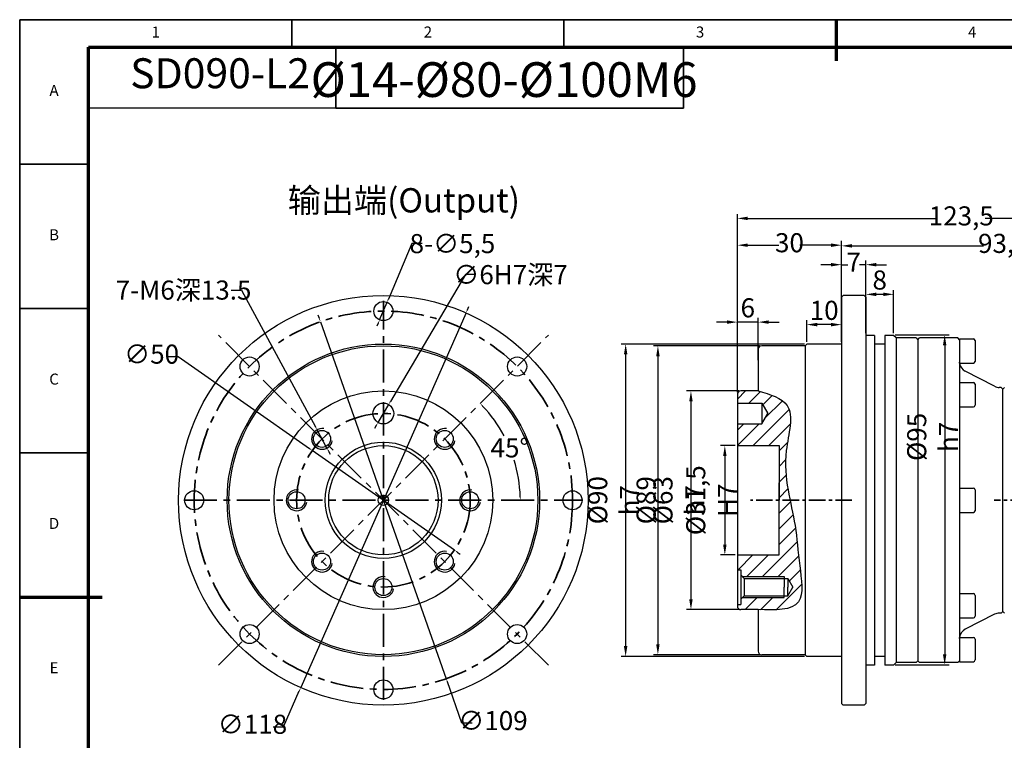
# Model space of a CAD drawing. Units: millimetres. Extents: x 2357 to 2827, y 889 to 1222.
# Drawn here: x 2357 to 2641, y 1014 to 1222 of the extents above; entities that cross this region are included whole.
import ezdxf
from ezdxf.enums import TextEntityAlignment as Align

# ---------------------------------------------------------------- set-up
doc = ezdxf.new("R2010")
doc.units = ezdxf.units.MM
doc.header["$LTSCALE"] = 0.3
doc.linetypes.add('CENTER', pattern=[50.8, 31.75, -6.35, 6.35, -6.35])
for name, color, linetype, lineweight in [('1轮廓实线层', 7, 'Continuous', 70), ('2细线层', 4, 'Continuous', 35), ('3中心线层', 1, 'CENTER', 35), ('6文字层', 3, 'Continuous', 35), ('7标注层', 4, 'Continuous', 35), ('可见 (ISO)', 7, 'Continuous', 50), ('可见窄的 (ISO)', 7, 'Continuous', 35), ('图框层', 7, 'Continuous', 70), ('粗实线', 7, 'Continuous', 50), ('细实线', 7, 'Continuous', 18)]:
    doc.layers.add(name, color=color, linetype=linetype, lineweight=lineweight)
doc.layers.add('标注线', color=7, linetype='Continuous')
doc.styles.add('1', font='txt', dxfattribs={"width": 0.667})
doc.styles.add('HC_GBDIM', font='romans', dxfattribs={"width": 0.667, "bigfont": 'gbcbig'})
doc.styles.add('仿宋0.8', font='txt', dxfattribs={"width": 0.8})
doc.dimstyles.new('1', dxfattribs={"dimtxt": 5.5, "dimasz": 3, "dimexe": 1.25, "dimexo": 0.625, "dimtad": 1, "dimtoh": 1, "dimdec": 1, "dimtxsty": '1', "dimcen": 2.5, "dimadec": 0, "dimazin": 0, "dimtfac": 1, "dimtdec": 1, "dimtmove": 0, "dimatfit": 3, "dimfxl": 1, "dimarcsym": 0})

# ---------------------------------------------------------------- blocks, each defined once
blk = doc.blocks.new('*D2')
at = {"layer": '7标注层', "color": 0, "lineweight": -2, "transparency": 16777216}
for p, q in [((2593.81, 1137.6), (2593.81, 1152.33)), ((2600.81, 1137.6), (2600.81, 1152.33)), ((2590.81, 1151.08), (2587.81, 1151.08)), ((2593.81, 1151.08), (2595.67, 1151.08)), ((2600.81, 1151.08), (2598.95, 1151.08)), ((2603.81, 1151.08), (2606.81, 1151.08))]:
    blk.add_line(p, q, dxfattribs=at)
at = {"layer": '7标注层', "color": 0, "transparency": 16777216}
for points in [[(2590.81, 1150.58), (2590.81, 1151.58), (2593.81, 1151.08)], [(2603.81, 1151.58), (2603.81, 1150.58), (2600.81, 1151.08)]]:
    blk.add_solid(points, dxfattribs=at)
at = {"layer": 'Defpoints', "color": 0, "transparency": 16777216}
for p in [(2593.81, 1151.08), (2593.81, 1136.98), (2600.81, 1136.98)]:
    blk.add_point(p, dxfattribs=at)
at = {"layer": '7标注层', "color": 0, "lineweight": 25, "transparency": 16777216, "insert": (2597.31, 1151.08), "char_height": 5.5, "attachment_point": 5, "style": '1'}
blk.add_mtext('7', dxfattribs=at)
blk = doc.blocks.new('*D3')
at = {"layer": '7标注层', "color": 0, "lineweight": -2, "transparency": 16777216}
for p, q in [((2563.81, 1134.32), (2563.81, 1157.95)), ((2593.81, 1134.32), (2593.81, 1157.95)), ((2566.81, 1156.7), (2575.79, 1156.7)), ((2590.81, 1156.7), (2581.82, 1156.7))]:
    blk.add_line(p, q, dxfattribs=at)
at = {"layer": '7标注层', "color": 0, "transparency": 16777216}
for points in [[(2566.81, 1157.2), (2566.81, 1156.2), (2563.81, 1156.7)], [(2590.81, 1156.2), (2590.81, 1157.2), (2593.81, 1156.7)]]:
    blk.add_solid(points, dxfattribs=at)
at = {"layer": 'Defpoints', "color": 0, "transparency": 16777216}
for p in [(2563.81, 1156.7), (2563.81, 1133.69), (2593.81, 1133.69)]:
    blk.add_point(p, dxfattribs=at)
at = {"layer": '7标注层', "color": 0, "lineweight": 25, "transparency": 16777216, "insert": (2578.81, 1156.7), "char_height": 5.5, "attachment_point": 5, "style": '1'}
blk.add_mtext('30', dxfattribs=at)
blk = doc.blocks.new('*D4')
at = {"layer": '7标注层', "color": 0, "lineweight": -2, "transparency": 16777216}
for p, q in [((2600.81, 1131.34), (2600.81, 1143.79)), ((2608.81, 1131.34), (2608.81, 1143.79)), ((2605.81, 1142.54), (2603.81, 1142.54))]:
    blk.add_line(p, q, dxfattribs=at)
at = {"layer": '7标注层', "color": 0, "transparency": 16777216}
for points in [[(2603.81, 1143.04), (2603.81, 1142.04), (2600.81, 1142.54)], [(2605.81, 1142.04), (2605.81, 1143.04), (2608.81, 1142.54)]]:
    blk.add_solid(points, dxfattribs=at)
at = {"layer": 'Defpoints', "color": 0, "transparency": 16777216}
for p in [(2600.81, 1142.54), (2600.81, 1130.72), (2608.81, 1130.72)]:
    blk.add_point(p, dxfattribs=at)
at = {"layer": '7标注层', "color": 0, "lineweight": 25, "transparency": 16777216, "insert": (2604.81, 1145.95), "char_height": 5.5, "attachment_point": 5, "style": '1'}
blk.add_mtext('8', dxfattribs=at)
blk = doc.blocks.new('*D14')
at = {"layer": '7标注层', "color": 0, "lineweight": -2, "transparency": 16777216}
for p, q in [((2583.18, 1128.22), (2530.37, 1128.22)), ((2531.62, 1125.22), (2531.62, 1041.22)), ((2583.18, 1038.22), (2530.37, 1038.22))]:
    blk.add_line(p, q, dxfattribs=at)
at = {"layer": '7标注层', "color": 0, "transparency": 16777216}
for points in [[(2532.12, 1125.22), (2531.12, 1125.22), (2531.62, 1128.22)], [(2531.12, 1041.22), (2532.12, 1041.22), (2531.62, 1038.22)]]:
    blk.add_solid(points, dxfattribs=at)
at = {"layer": 'Defpoints', "color": 0, "transparency": 16777216}
for p in [(2583.81, 1128.22), (2531.62, 1038.22), (2583.81, 1038.22)]:
    blk.add_point(p, dxfattribs=at)
at = {"layer": '7标注层', "color": 0, "lineweight": 25, "transparency": 16777216, "insert": (2528.15, 1083.22), "char_height": 5.5, "attachment_point": 5, "rotation": 90, "style": '1'}
blk.add_mtext('%%c90{}{ h7{\\H0.7x;}{}}', dxfattribs=at)
blk = doc.blocks.new('*D16')
at = {"layer": '7标注层', "color": 0, "lineweight": -2, "transparency": 16777216}
for p, q in [((2563.18, 1098.97), (2558.94, 1098.97)), ((2560.19, 1095.97), (2560.19, 1070.47)), ((2563.18, 1067.47), (2558.94, 1067.47))]:
    blk.add_line(p, q, dxfattribs=at)
at = {"layer": '7标注层', "color": 0, "transparency": 16777216}
for points in [[(2560.69, 1095.97), (2559.69, 1095.97), (2560.19, 1098.97)], [(2559.69, 1070.47), (2560.69, 1070.47), (2560.19, 1067.47)]]:
    blk.add_solid(points, dxfattribs=at)
at = {"layer": 'Defpoints', "color": 0, "transparency": 16777216}
for p in [(2563.81, 1098.97), (2560.19, 1067.47), (2563.81, 1067.47)]:
    blk.add_point(p, dxfattribs=at)
at = {"layer": '7标注层', "color": 0, "lineweight": 25, "transparency": 16777216, "insert": (2556.39, 1083.22), "char_height": 5.5, "attachment_point": 5, "rotation": 90, "style": '1'}
blk.add_mtext('%%c31,5{}{ H7{\\H0.7x;}{}}', dxfattribs=at)
blk = doc.blocks.new('*D15')
at = {"layer": '7标注层', "color": 0, "lineweight": -2, "transparency": 16777216}
for p, q in [((2564.18, 1114.72), (2549.18, 1114.72)), ((2550.43, 1111.72), (2550.43, 1054.72)), ((2564.18, 1051.72), (2549.18, 1051.72))]:
    blk.add_line(p, q, dxfattribs=at)
at = {"layer": '7标注层', "color": 0, "transparency": 16777216}
for points in [[(2550.93, 1111.72), (2549.93, 1111.72), (2550.43, 1114.72)], [(2549.93, 1054.72), (2550.93, 1054.72), (2550.43, 1051.72)]]:
    blk.add_solid(points, dxfattribs=at)
at = {"layer": 'Defpoints', "color": 0, "transparency": 16777216}
for p in [(2564.81, 1114.72), (2550.43, 1051.72), (2564.81, 1051.72)]:
    blk.add_point(p, dxfattribs=at)
at = {"layer": '7标注层', "color": 0, "lineweight": 25, "transparency": 16777216, "insert": (2546.96, 1083.22), "char_height": 5.5, "attachment_point": 5, "rotation": 90, "style": '1'}
blk.add_mtext('%%c63{}{ h7{\\H0.7x;}{}}', dxfattribs=at)
blk = doc.blocks.new('*D13')
at = {"layer": '7标注层', "color": 0, "lineweight": -2, "transparency": 16777216}
for p, q in [((2570.18, 1127.72), (2539.66, 1127.72)), ((2540.91, 1124.72), (2540.91, 1041.72)), ((2570.18, 1038.72), (2539.66, 1038.72))]:
    blk.add_line(p, q, dxfattribs=at)
at = {"layer": '7标注层', "color": 0, "transparency": 16777216}
for points in [[(2541.41, 1124.72), (2540.41, 1124.72), (2540.91, 1127.72)], [(2540.41, 1041.72), (2541.41, 1041.72), (2540.91, 1038.72)]]:
    blk.add_solid(points, dxfattribs=at)
at = {"layer": 'Defpoints', "color": 0, "transparency": 16777216}
for p in [(2570.81, 1127.72), (2540.91, 1038.72), (2570.81, 1038.72)]:
    blk.add_point(p, dxfattribs=at)
at = {"layer": '7标注层', "color": 0, "lineweight": 25, "transparency": 16777216, "insert": (2537.51, 1083.22), "char_height": 5.5, "attachment_point": 5, "rotation": 90, "style": '1'}
blk.add_mtext('%%c89{}{{\\H0.7x;}{}}', dxfattribs=at)
blk = doc.blocks.new('*D5')
at = {"layer": '7标注层', "color": 0, "lineweight": -2, "transparency": 16777216}
for p, q in [((2583.81, 1128.84), (2583.81, 1135.07)), ((2593.81, 1128.84), (2593.81, 1135.07)), ((2590.81, 1133.82), (2586.81, 1133.82))]:
    blk.add_line(p, q, dxfattribs=at)
at = {"layer": '7标注层', "color": 0, "transparency": 16777216}
for points in [[(2586.81, 1134.32), (2586.81, 1133.32), (2583.81, 1133.82)], [(2590.81, 1133.32), (2590.81, 1134.32), (2593.81, 1133.82)]]:
    blk.add_solid(points, dxfattribs=at)
at = {"layer": 'Defpoints', "color": 0, "transparency": 16777216}
for p in [(2583.81, 1133.82), (2583.81, 1128.22), (2593.81, 1128.22)]:
    blk.add_point(p, dxfattribs=at)
at = {"layer": '7标注层', "color": 0, "lineweight": 25, "transparency": 16777216, "insert": (2588.81, 1137.22), "char_height": 5.5, "attachment_point": 5, "style": '1'}
blk.add_mtext('10', dxfattribs=at)
blk = doc.blocks.new('*D6')
at = {"layer": '7标注层', "color": 0, "lineweight": -2, "transparency": 16777216}
for p, q in [((2563.81, 1114.34), (2563.81, 1135.79)), ((2569.81, 1123.58), (2569.81, 1135.79)), ((2560.81, 1134.54), (2557.81, 1134.54)), ((2569.81, 1134.54), (2563.81, 1134.54)), ((2572.81, 1134.54), (2575.81, 1134.54))]:
    blk.add_line(p, q, dxfattribs=at)
at = {"layer": '7标注层', "color": 0, "transparency": 16777216}
for points in [[(2560.81, 1134.04), (2560.81, 1135.04), (2563.81, 1134.54)], [(2572.81, 1135.04), (2572.81, 1134.04), (2569.81, 1134.54)]]:
    blk.add_solid(points, dxfattribs=at)
at = {"layer": 'Defpoints', "color": 0, "transparency": 16777216}
for p in [(2563.81, 1134.54), (2569.81, 1122.95), (2563.81, 1113.72)]:
    blk.add_point(p, dxfattribs=at)
at = {"layer": '7标注层', "color": 0, "lineweight": 25, "transparency": 16777216, "insert": (2566.81, 1137.95), "char_height": 5.5, "attachment_point": 5, "style": '1'}
blk.add_mtext('6', dxfattribs=at)
blk = doc.blocks.new('*D12')
at = {"layer": '7标注层', "color": 0, "linetype": 'ByBlock', "lineweight": -2, "transparency": 16777216}
for p, q in [((2593.81, 1142.34), (2593.81, 1157.76)), ((2687.31, 1129.84), (2687.31, 1157.76)), ((2596.81, 1156.51), (2634.72, 1156.51)), ((2684.31, 1156.51), (2646.13, 1156.51))]:
    blk.add_line(p, q, dxfattribs=at)
at = {"layer": '7标注层', "color": 0, "transparency": 16777216}
for points in [[(2596.81, 1157.01), (2596.81, 1156.01), (2593.81, 1156.51)], [(2684.31, 1156.01), (2684.31, 1157.01), (2687.31, 1156.51)]]:
    blk.add_solid(points, dxfattribs=at)
at = {"layer": 'Defpoints', "color": 0, "transparency": 16777216}
for p in [(2593.81, 1156.51), (2593.81, 1141.72), (2687.31, 1129.22)]:
    blk.add_point(p, dxfattribs=at)
at = {"layer": '7标注层', "color": 0, "lineweight": 25, "transparency": 16777216, "insert": (2640.43, 1156.51), "char_height": 5.5, "attachment_point": 5, "style": '1'}
blk.add_mtext('93,5', dxfattribs=at)
blk = doc.blocks.new('*D17')
at = {"layer": '7标注层', "color": 0, "lineweight": -2, "transparency": 16777216}
for p, q in [((2609.31, 1130.84), (2624.78, 1130.84)), ((2623.53, 1127.84), (2623.53, 1038.84)), ((2609.31, 1035.84), (2624.78, 1035.84))]:
    blk.add_line(p, q, dxfattribs=at)
at = {"layer": '7标注层', "color": 0, "transparency": 16777216}
for points in [[(2624.03, 1127.84), (2623.03, 1127.84), (2623.53, 1130.84)], [(2623.03, 1038.84), (2624.03, 1038.84), (2623.53, 1035.84)]]:
    blk.add_solid(points, dxfattribs=at)
at = {"layer": 'Defpoints', "color": 0, "transparency": 16777216}
for p in [(2608.68, 1130.84), (2608.68, 1035.84), (2623.53, 1035.84)]:
    blk.add_point(p, dxfattribs=at)
at = {"layer": '7标注层', "color": 0, "lineweight": 25, "transparency": 16777216, "insert": (2620.06, 1101.47), "char_height": 5.5, "attachment_point": 5, "rotation": 90, "style": '1'}
blk.add_mtext('%%c95{}{ h7{\\H0.7x;}{}}', dxfattribs=at)
blk = doc.blocks.new('*D18')
at = {"layer": '7标注层', "color": 0, "linetype": 'ByBlock', "lineweight": -2, "transparency": 16777216}
for p, q in [((2563.81, 1114.34), (2563.81, 1165.67)), ((2566.81, 1164.42), (2621.45, 1164.42)), ((2684.31, 1164.42), (2635.17, 1164.42)), ((2687.31, 1129.84), (2687.31, 1165.67))]:
    blk.add_line(p, q, dxfattribs=at)
at = {"layer": '7标注层', "color": 0, "transparency": 16777216}
for points in [[(2566.81, 1164.92), (2566.81, 1163.92), (2563.81, 1164.42)], [(2684.31, 1163.92), (2684.31, 1164.92), (2687.31, 1164.42)]]:
    blk.add_solid(points, dxfattribs=at)
at = {"layer": 'Defpoints', "color": 0, "transparency": 16777216}
for p in [(2563.81, 1164.42), (2687.31, 1129.22), (2563.81, 1113.72)]:
    blk.add_point(p, dxfattribs=at)
at = {"layer": '7标注层', "color": 0, "lineweight": 25, "transparency": 16777216, "insert": (2628.31, 1164.42), "char_height": 5.5, "attachment_point": 5, "style": '1'}
blk.add_mtext('123,5', dxfattribs=at)
blk = doc.blocks.new('*D25')
at = {"layer": '7标注层', "color": 0, "lineweight": -2, "transparency": 16777216}
for p, q in [((1961.17, 1136.24), (1939.55, 1099.68)), ((1964.17, 1136.24), (1961.17, 1136.24)), ((1935.98, 1093.66), (1939.04, 1098.82)), ((1935.48, 1092.8), (1934.97, 1091.94))]:
    blk.add_line(p, q, dxfattribs=at)
at = {"layer": '7标注层', "color": 0, "transparency": 16777216}
for points in [[(1939.4, 1099.77), (1939.69, 1099.6), (1939.04, 1098.82)], [(1935.62, 1092.71), (1935.33, 1092.88), (1935.98, 1093.66)]]:
    blk.add_solid(points, dxfattribs=at)
at = {"layer": 'Defpoints', "color": 0, "transparency": 16777216}
for p in [(1939.04, 1098.82), (1935.98, 1093.66)]:
    blk.add_point(p, dxfattribs=at)
at = {"layer": '7标注层', "color": 0, "lineweight": 25, "transparency": 16777216, "insert": (1974.14, 1136.24), "char_height": 5.5, "attachment_point": 5, "style": '1'}
blk.add_mtext('∅6{}{H7{\\H0.7x;}{}深7}', dxfattribs=at)
blk = doc.blocks.new('*D26')
at = {"layer": '7标注层', "color": 0, "lineweight": -2, "transparency": 16777216}
for p, q in [((1893.65, 1131.8), (1896.65, 1131.8)), ((1896.65, 1131.8), (1917.93, 1092.44)), ((1921.26, 1086.28), (1918.41, 1091.56)), ((1921.74, 1085.4), (1922.21, 1084.52))]:
    blk.add_line(p, q, dxfattribs=at)
at = {"layer": '7标注层', "color": 0, "transparency": 16777216}
for points in [[(1917.78, 1092.36), (1918.08, 1092.52), (1918.41, 1091.56)], [(1921.88, 1085.48), (1921.59, 1085.32), (1921.26, 1086.28)]]:
    blk.add_solid(points, dxfattribs=at)
at = {"layer": 'Defpoints', "color": 0, "transparency": 16777216}
for p in [(1918.41, 1091.56), (1921.26, 1086.28)]:
    blk.add_point(p, dxfattribs=at)
at = {"layer": '7标注层', "color": 0, "lineweight": 25, "transparency": 16777216, "insert": (1879.95, 1131.8), "char_height": 5.5, "attachment_point": 5, "style": '1'}
blk.add_mtext('7-M6深13.5{}{{\\H0.7x;}{}}', dxfattribs=at)
blk = doc.blocks.new('*D27')
at = {"layer": '7标注层', "color": 0, "lineweight": -2, "transparency": 16777216}
for p, q in [((1875.37, 1112.63), (1878.37, 1112.63)), ((1878.37, 1112.63), (1916.21, 1086.15)), ((1957.99, 1056.91), (1917.03, 1085.58)), ((1958.81, 1056.33), (1959.63, 1055.76))]:
    blk.add_line(p, q, dxfattribs=at)
at = {"layer": '7标注层', "color": 0, "transparency": 16777216}
for points in [[(1916.11, 1086.01), (1916.31, 1086.29), (1917.03, 1085.58)], [(1958.91, 1056.47), (1958.72, 1056.2), (1957.99, 1056.91)]]:
    blk.add_solid(points, dxfattribs=at)
at = {"layer": 'Defpoints', "color": 0, "transparency": 16777216}
for p in [(1917.03, 1085.58), (1957.99, 1056.91)]:
    blk.add_point(p, dxfattribs=at)
at = {"layer": '7标注层', "color": 0, "lineweight": 25, "transparency": 16777216, "insert": (1870.74, 1112.63), "char_height": 5.5, "attachment_point": 5, "style": '1'}
blk.add_mtext('∅50', dxfattribs=at)
blk = doc.blocks.new('*D28')
at = {"layer": '7标注层', "color": 0, "lineweight": -2, "transparency": 16777216}
for p, q in [((1919.07, 1123.59), (1918.73, 1124.53)), ((1919.4, 1122.64), (1955.63, 1019.84)), ((1960.13, 1007.05), (1955.96, 1018.9)), ((1963.13, 1007.05), (1960.13, 1007.05))]:
    blk.add_line(p, q, dxfattribs=at)
at = {"layer": '7标注层', "color": 0, "transparency": 16777216}
for points in [[(1918.91, 1123.53), (1919.22, 1123.64), (1919.4, 1122.64)], [(1956.11, 1018.95), (1955.8, 1018.84), (1955.63, 1019.84)]]:
    blk.add_solid(points, dxfattribs=at)
at = {"layer": 'Defpoints', "color": 0, "transparency": 16777216}
for p in [(1919.4, 1122.64), (1955.63, 1019.84)]:
    blk.add_point(p, dxfattribs=at)
at = {"layer": '7标注层', "color": 0, "lineweight": 25, "transparency": 16777216, "insert": (1969.09, 1007.05), "char_height": 5.5, "attachment_point": 5, "style": '1'}
blk.add_mtext('∅109', dxfattribs=at)
blk = doc.blocks.new('*D29')
at = {"layer": '7标注层', "color": 0, "lineweight": -2, "transparency": 16777216}
for p, q in [((1945.7, 1145.18), (1938.97, 1129.2)), ((1948.7, 1145.18), (1945.7, 1145.18)), ((1936.44, 1123.21), (1938.58, 1128.28)), ((1936.05, 1122.29), (1935.67, 1121.36))]:
    blk.add_line(p, q, dxfattribs=at)
at = {"layer": '7标注层', "color": 0, "transparency": 16777216}
for points in [[(1938.81, 1129.26), (1939.12, 1129.13), (1938.58, 1128.28)], [(1936.21, 1122.22), (1935.9, 1122.35), (1936.44, 1123.21)]]:
    blk.add_solid(points, dxfattribs=at)
at = {"layer": 'Defpoints', "color": 0, "transparency": 16777216}
for p in [(1938.58, 1128.28), (1936.44, 1123.21)]:
    blk.add_point(p, dxfattribs=at)
at = {"layer": '7标注层', "color": 0, "lineweight": 25, "transparency": 16777216, "insert": (1957.41, 1145.18), "char_height": 5.5, "attachment_point": 5, "style": '1'}
blk.add_mtext('8-∅5,5{}{{\\H0.7x;}{}}', dxfattribs=at)
blk = doc.blocks.new('*D30')
at = {"layer": '7标注层', "color": 0, "lineweight": -2, "transparency": 16777216}
for p, q in [((1961.72, 1126.14), (1962.12, 1127.06)), ((1961.32, 1125.23), (1913.71, 1017.26)), ((1908.74, 1006), (1913.3, 1016.34)), ((1905.74, 1006), (1908.74, 1006))]:
    blk.add_line(p, q, dxfattribs=at)
at = {"layer": '7标注层', "color": 0, "transparency": 16777216}
for points in [[(1961.57, 1126.21), (1961.87, 1126.07), (1961.32, 1125.23)], [(1913.46, 1016.27), (1913.15, 1016.41), (1913.71, 1017.26)]]:
    blk.add_solid(points, dxfattribs=at)
at = {"layer": 'Defpoints', "color": 0, "transparency": 16777216}
for p in [(1961.32, 1125.23), (1913.71, 1017.26)]:
    blk.add_point(p, dxfattribs=at)
at = {"layer": '7标注层', "color": 0, "transparency": 16777216, "insert": (1899.79, 1006), "char_height": 5.5, "attachment_point": 5, "style": '1'}
blk.add_mtext('∅118', dxfattribs=at)
blk = doc.blocks.new('*D31')
at = {"layer": '7标注层', "color": 0, "lineweight": -2, "transparency": 16777216}
for start, end in [(28.1308, 43.5465), (1.4535, 17.0904)]:
    blk.add_arc((1937.53, 1071.24), 39.42, start, end, dxfattribs=at)
at = {"layer": '7标注层', "color": 0, "transparency": 16777216}
for points in [[(1966.22, 1098.52), (1965.98, 1098.28), (1965.4, 1099.12)], [(1976.77, 1072.24), (1977.1, 1072.24), (1976.95, 1071.24)]]:
    blk.add_solid(points, dxfattribs=at)
at = {"layer": 'Defpoints', "color": 0, "transparency": 16777216}
for p in [(1985.06, 1118.77), (1975.61, 1081.44), (1880.01, 1071.24), (1995.01, 1071.24), (1889.99, 1023.71)]:
    blk.add_point(p, dxfattribs=at)
at = {"layer": '7标注层', "color": 0, "transparency": 16777216, "insert": (1973.95, 1086.33), "char_height": 5.5, "attachment_point": 5, "style": '1'}
blk.add_mtext('45%%d{}{{\\H0.7x;}{}}', dxfattribs=at)
blk = doc.blocks.new('*U32')
at = {"layer": '1轮廓实线层'}
for p, q in [((272, 410), (272, 395)), ((-25, 200), (5, 200))]:
    blk.add_line(p, q, dxfattribs=at)
at = {"layer": '2细线层'}
for p, q in [((-25, -10), (-25, 410)), ((-25, 410), (569, 410)), ((74, 410), (74, 400)), ((173, 410), (173, 400)), ((272, 410), (272, 400)), ((-25, 357.5), (0, 357.5)), ((-25, 305), (0, 305)), ((-25, 252.5), (0, 252.5)), ((-25, 200), (0, 200))]:
    blk.add_line(p, q, dxfattribs=at)
at = {"layer": '图框层'}
for p, q in [((0, 0), (0, 400)), ((0, 400), (559, 400))]:
    blk.add_line(p, q, dxfattribs=at)
at = {"layer": '6文字层', "style": 'HC_GBDIM'}
for s, p in [('1', (24.5, 405)), ('2', (123.5, 405)), ('3', (222.5, 405)), ('4', (321.5, 405)), ('A', (-12.5, 383.75)), ('B', (-12.5, 331.25)), ('C', (-12.5, 278.75)), ('D', (-12.5, 226.25)), ('E', (-12.5, 173.75))]:
    blk.add_text(s, height=4, dxfattribs=at).set_placement(p, align=Align.MIDDLE)
blk = doc.blocks.new('ythdfgfyh')
at = {"layer": '3中心线层'}
for p, q in [((1937.511, 1013.741), (1937.511, 1128.741)), ((1889.978, 1023.708), (1985.045, 1118.775)), ((1985.045, 1023.708), (1889.978, 1118.775)), ((1880.011, 1071.241), (1995.011, 1071.241))]:
    blk.add_line(p, q, dxfattribs=at)
for radius in [54.5, 25]:
    blk.add_circle((1937.511, 1071.241), radius, dxfattribs=at)
at = {"layer": '可见 (ISO)', "lineweight": 25}
for centre, radius in [((1937.511, 1071.241), 59), ((1937.511, 1125.741), 2.75), ((1937.511, 1071.241), 45), ((1937.511, 1071.241), 44.5), ((1898.974, 1109.779), 2.75), ((1976.049, 1109.779), 2.75), ((1937.511, 1071.241), 31.5), ((1937.511, 1096.241), 3), ((1919.834, 1088.919), 2.458), ((1955.189, 1088.919), 2.458), ((1937.511, 1071.241), 16.75), ((1937.511, 1071.241), 15.75), ((1883.011, 1071.241), 2.75), ((1912.511, 1071.241), 2.458), ((1937.511, 1071.241), 1.5), ((1962.511, 1071.241), 2.458), ((1992.011, 1071.241), 2.75), ((1919.834, 1053.564), 2.458), ((1955.189, 1053.564), 2.458), ((1937.511, 1046.241), 2.458), ((1898.974, 1032.704), 2.75), ((1976.049, 1032.704), 2.75), ((1937.511, 1016.741), 2.75)]:
    blk.add_circle(centre, radius, dxfattribs=at)
at = {"layer": '可见窄的 (ISO)', "lineweight": 25}
for centre in [(1919.834, 1088.919), (1955.189, 1088.919), (1912.511, 1071.241), (1962.511, 1071.241), (1919.834, 1053.564), (1955.189, 1053.564), (1937.511, 1046.241)]:
    blk.add_arc(centre, 3, 80, 350, dxfattribs=at)
at = {"layer": '7标注层', "lineweight": 25}
for p1, p2, text, picture, middle in [((1936.443, 1123.207), (1938.58, 1128.275), '8-<>{}{{\\H0.7x;}{}}', '*D29', (1957.406, 1145.178)), ((1935.984, 1093.659), (1939.039, 1098.824), '<>{}{H7{\\H0.7x;}{}深7}', '*D25', (1974.144, 1136.245)), ((1921.26, 1086.28), (1918.407, 1091.558), '7-M6深13.5{}{{\\H0.7x;}{}}', '*D26', (1879.946, 1131.802))]:
    dim = blk.add_diameter_dim_2p(p1=p1, p2=p2, text=text, dimstyle='1', override={"dimtad": 0, "dimtoh": 1, "dimdec": 2, "dimlfac": 1, "dimtix": 0, "dimtofl": 1, "dimtmove": 0}, dxfattribs=at)
    dim.commit()
    dim.dimension.update_dxf_attribs({"geometry": picture, "text_midpoint": middle, "dimtype": 131})
at = {"layer": '7标注层'}
dim = blk.add_diameter_dim_2p(p1=(1961.316, 1125.226), p2=(1913.707, 1017.257), dimstyle='1', override={"dimgap": 0.625, "dimtad": 0, "dimjust": 0, "dimtih": 0, "dimtoh": 1, "dimdec": 2, "dimse1": 0, "dimse2": 0, "dimsd1": 0, "dimsd2": 0, "dimtix": 0, "dimtofl": 1, "dimatfit": 0}, dxfattribs=at)
dim.commit()
dim.dimension.update_dxf_attribs({"geometry": '*D30', "text_midpoint": (1899.794, 1006), "dimtype": 131})
at = {"layer": '7标注层', "lineweight": 25}
for p1, p2, picture, middle in [((1919.398, 1122.643), (1955.625, 1019.84), '*D28', (1969.092, 1007.051)), ((1957.994, 1056.907), (1917.029, 1085.576), '*D27', (1870.743, 1112.63))]:
    dim = blk.add_diameter_dim_2p(p1=p1, p2=p2, dimstyle='1', override={"dimgap": 0.625, "dimtad": 0, "dimjust": 0, "dimtih": 0, "dimtoh": 1, "dimdec": 2, "dimse1": 0, "dimse2": 0, "dimsd1": 0, "dimsd2": 0, "dimtix": 0, "dimtofl": 1, "dimatfit": 0}, dxfattribs=at)
    dim.commit()
    dim.dimension.update_dxf_attribs({"geometry": picture, "text_midpoint": middle, "dimtype": 131})
at = {"layer": '7标注层'}
dim = blk.add_angular_dim_2l(base=(1975.606, 1081.444), line1=((1995.011, 1071.241), (1880.011, 1071.241)), line2=((1985.061, 1118.775), (1889.995, 1023.708)), text='<>{}{{\\H0.7x;}{}}', dimstyle='1', override={"dimtad": 0, "dimtih": 1, "dimtoh": 1, "dimdec": 0, "dimadec": 0}, dxfattribs=at)
dim.commit()
dim.dimension.update_dxf_attribs({"geometry": '*D31', "text_midpoint": (1973.949, 1086.327)})

msp = doc.modelspace()

# ---------------------------------------------------------------- hatches: boundary and pattern name
at = {"layer": '7标注层', "lineweight": 25}
h = msp.add_hatch(dxfattribs=at)
h.set_pattern_fill('ANSI31', color=2, style=0)
h.set_pattern_definition([(45, (24104.9252, 5447.314), (-2.24506403, 2.24506403), [])])
edge = h.paths.add_edge_path()
edge.add_arc((2564.809, 1113.715), 1, 90, 180)
edge.add_line((2563.809, 1113.715), (2563.809, 1111.215))
edge.add_line((2563.809, 1111.215), (2570.809, 1111.215))
edge.add_line((2570.809, 1111.215), (2572.541, 1108.215))
edge.add_line((2572.541, 1108.215), (2570.809, 1105.215))
edge.add_line((2570.809, 1105.215), (2563.809, 1105.215))
edge.add_line((2563.809, 1105.215), (2563.809, 1098.965))
edge.add_line((2563.809, 1098.965), (2575.809, 1098.965))
edge.add_line((2575.809, 1098.965), (2575.809, 1083.215))
edge.add_line((2575.809, 1083.215), (2578.992, 1083.215))
edge.add_spline(control_points=[(2578.992, 1083.215), (2578.073, 1087.699), (2576.568, 1096.691), (2581.458, 1111.296), (2573.234, 1113.71), (2569.809, 1114.715)], knot_values=[0, 0, 0, 0, 14.0309135, 27.0719331, 36.3773974, 36.3773974, 36.3773974, 36.3773974], degree=3, periodic=0)
edge.add_line((2569.809, 1114.715), (2564.809, 1114.715))
edge = h.paths.add_edge_path()
edge.add_line((2578.992, 1083.215), (2575.809, 1083.215))
edge.add_line((2575.809, 1083.215), (2575.809, 1083.155))
edge.add_line((2575.809, 1083.155), (2575.809, 1067.465))
edge.add_line((2575.809, 1067.465), (2563.809, 1067.465))
edge.add_line((2563.809, 1067.465), (2563.809, 1063.215))
edge.add_line((2563.809, 1063.215), (2564.809, 1063.215))
edge.add_line((2564.809, 1063.215), (2564.809, 1061.715))
edge.add_line((2564.809, 1061.715), (2565.309, 1061.215))
edge.add_line((2565.309, 1061.215), (2577.309, 1061.215))
edge.add_line((2577.309, 1061.215), (2577.309, 1060.715))
edge.add_line((2577.309, 1060.715), (2578.309, 1060.715))
edge.add_line((2578.309, 1060.715), (2579.752, 1058.215))
edge.add_line((2579.752, 1058.215), (2578.309, 1055.715))
edge.add_line((2578.309, 1055.715), (2577.309, 1055.715))
edge.add_line((2577.309, 1055.715), (2577.309, 1055.215))
edge.add_line((2577.309, 1055.215), (2565.309, 1055.215))
edge.add_line((2565.309, 1055.215), (2564.809, 1054.715))
edge.add_line((2564.809, 1054.715), (2564.809, 1053.215))
edge.add_line((2564.809, 1053.215), (2563.943, 1053.215))
edge.add_arc((2564.809, 1052.715), 1, 150, 180)
edge.add_arc((2564.809, 1052.715), 1, 180, 270)
edge.add_line((2564.809, 1051.715), (2569.809, 1051.715))
edge.add_spline(control_points=[(2569.809, 1051.715), (2574.689, 1051.558), (2583.867, 1051.263), (2581.392, 1065.361), (2580.875, 1074.683), (2579.498, 1080.746), (2578.992, 1083.215)], knot_values=[36.3773974, 36.3773974, 36.3773974, 36.3773974, 48.1761187, 58.5651695, 70.2310364, 77.9589119, 77.9589119, 77.9589119, 77.9589119], degree=3, periodic=0)

# ---------------------------------------------------------------- linework, layer by layer
for p, q in [((2448.131, 1213.744), (2376.839, 1213.744)), ((2448.131, 1196.221), (2376.839, 1196.221))]:
    msp.add_line(p, q)
at = {"layer": '3中心线层', "ltscale": 0.5}
for p, q in [((2596.809, 1083.215), (2567.626, 1083.215)), ((2670.073, 1083.215), (2637.809, 1083.215))]:
    msp.add_line(p, q, dxfattribs=at)
at = {"layer": '7标注层', "color": 1, "linetype": 'ByBlock', "lineweight": 35}
msp.add_lwpolyline([(2448.131, 1196.221), (2548.249, 1196.221), (2548.249, 1213.744), (2448.131, 1213.744)], close=True, dxfattribs=at)
at = {"layer": '7标注层', "color": 0, "lineweight": 25}
msp.add_spline([(2569.809, 1114.715), (2578.136, 1110.563), (2577.895, 1097.524), (2580.43, 1075.913), (2581.758, 1064.323), (2581.396, 1053.94), (2569.809, 1051.715)], degree=3, dxfattribs=at)
at = {"layer": '可见 (ISO)', "lineweight": 25}
for p, q in [((2593.809, 1141.715), (2594.309, 1142.215)), ((2593.809, 1141.715), (2593.809, 1024.715)), ((2593.809, 1141.715), (2593.809, 1024.715)), ((2600.309, 1142.215), (2594.309, 1142.215)), ((2600.809, 1141.715), (2600.309, 1142.215)), ((2600.809, 1141.715), (2600.809, 1024.715)), ((2603.309, 1130.715), (2600.809, 1130.715)), ((2603.309, 1130.715), (2603.309, 1035.715)), ((2606.309, 1130.715), (2606.309, 1035.715)), ((2608.809, 1130.715), (2606.309, 1130.715)), ((2609.559, 1129.965), (2608.809, 1130.715)), ((2609.559, 1129.965), (2609.559, 1036.465)), ((2615.309, 1129.965), (2609.559, 1129.965)), ((2615.309, 1129.965), (2615.809, 1129.465)), ((2615.809, 1129.465), (2616.309, 1129.965)), ((2615.809, 1129.465), (2615.809, 1036.965)), ((2627.309, 1129.965), (2616.309, 1129.965)), ((2627.809, 1129.465), (2627.309, 1129.965)), ((2627.809, 1129.715), (2627.809, 1129.446)), ((2627.809, 1129.715), (2631.809, 1129.715)), ((2627.809, 1129.446), (2627.809, 1116.858)), ((2627.809, 1129.446), (2627.809, 1116.858)), ((2632.309, 1129.215), (2632.309, 1123.215)), ((2569.809, 1126.715), (2569.809, 1114.715)), ((2583.309, 1127.715), (2570.809, 1127.715)), ((2583.309, 1127.715), (2583.809, 1128.215)), ((2583.309, 1127.715), (2583.309, 1038.715)), ((2593.809, 1128.215), (2583.809, 1128.215)), ((2606.309, 1128.215), (2603.309, 1128.215)), ((2627.828, 1122.715), (2631.809, 1122.715)), ((2637.906, 1116.045), (2629.442, 1120.379)), ((2627.809, 1117.121), (2631.809, 1117.121)), ((2627.809, 1116.858), (2627.809, 1114.953)), ((2627.809, 1114.953), (2627.809, 1084.563)), ((2632.309, 1116.621), (2632.309, 1110.621)), ((2639.809, 1115.715), (2639.273, 1115.715)), ((2640.309, 1115.215), (2639.809, 1115.715)), ((2640.309, 1115.215), (2640.809, 1115.715)), ((2640.309, 1051.215), (2640.309, 1115.215)), ((2563.809, 1113.715), (2563.809, 1052.715)), ((2563.809, 1113.715), (2563.809, 1052.715)), ((2563.809, 1113.715), (2563.809, 1052.715)), ((2563.809, 1113.715), (2563.809, 1052.715)), ((2569.809, 1114.715), (2564.809, 1114.715)), ((2627.809, 1110.121), (2631.809, 1110.121)), ((2627.809, 1086.715), (2631.809, 1086.715)), ((2627.809, 1084.563), (2627.809, 1081.868)), ((2632.309, 1086.215), (2632.309, 1080.215)), ((2627.809, 1081.868), (2627.809, 1051.478)), ((2627.809, 1079.715), (2631.809, 1079.715)), ((2627.809, 1056.31), (2631.809, 1056.31)), ((2632.309, 1055.81), (2632.309, 1049.81)), ((2569.809, 1051.715), (2564.809, 1051.715)), ((2569.809, 1051.715), (2569.809, 1039.715)), ((2627.809, 1051.478), (2627.809, 1049.573)), ((2637.906, 1050.386), (2629.442, 1046.052)), ((2639.809, 1050.715), (2639.273, 1050.715)), ((2640.309, 1051.215), (2639.809, 1050.715)), ((2640.309, 1051.215), (2640.809, 1050.715)), ((2627.809, 1049.573), (2627.809, 1036.985)), ((2627.809, 1049.31), (2631.809, 1049.31)), ((2627.828, 1043.715), (2631.809, 1043.715)), ((2632.309, 1043.215), (2632.309, 1037.215)), ((2583.309, 1038.715), (2570.809, 1038.715)), ((2583.309, 1038.715), (2570.809, 1038.715)), ((2583.309, 1038.715), (2583.809, 1038.215)), ((2593.809, 1038.215), (2583.809, 1038.215)), ((2603.309, 1035.715), (2600.809, 1035.715)), ((2606.309, 1038.215), (2603.309, 1038.215)), ((2608.809, 1035.715), (2606.309, 1035.715)), ((2608.809, 1035.715), (2606.309, 1035.715)), ((2609.559, 1036.465), (2608.809, 1035.715)), ((2615.309, 1036.465), (2609.559, 1036.465)), ((2615.809, 1036.965), (2615.309, 1036.465)), ((2615.809, 1036.965), (2616.309, 1036.465)), ((2627.309, 1036.465), (2616.309, 1036.465)), ((2627.809, 1036.965), (2627.309, 1036.465)), ((2627.809, 1036.985), (2627.809, 1036.715)), ((2627.809, 1036.715), (2631.809, 1036.715)), ((2593.809, 1024.715), (2594.309, 1024.215)), ((2600.309, 1024.215), (2594.309, 1024.215)), ((2600.809, 1024.715), (2600.309, 1024.215))]:
    msp.add_line(p, q, dxfattribs=at)
for centre, radius, start, end in [((2631.809, 1129.215), 0.5, 0, 90), ((2570.809, 1126.715), 1, 90, 180), ((2630.809, 1123.05), 3, 186.39725, 242.885), ((2631.809, 1123.215), 0.5, 270, 0), ((2631.809, 1116.621), 0.5, 0, 90), ((2639.273, 1118.715), 3, 242.885, 270), ((2564.809, 1113.715), 1, 90, 180), ((2631.809, 1110.621), 0.5, 270, 0), ((2631.809, 1086.215), 0.5, 0, 90), ((2631.809, 1080.215), 0.5, 270, 0), ((2631.809, 1055.81), 0.5, 0, 90), ((2564.809, 1052.715), 1, 180, 270), ((2631.809, 1049.81), 0.5, 270, 0), ((2639.273, 1047.715), 3, 90, 117.115), ((2630.809, 1043.381), 3, 117.115, 173.60275), ((2631.809, 1043.215), 0.5, 0, 90), ((2570.809, 1039.715), 1, 180, 270), ((2631.809, 1037.215), 0.5, 270, 0)]:
    msp.add_arc(centre, radius, start, end, dxfattribs=at)
for points, knots in [([(2627.827, 1122.715), (2627.827, 1122.715), (2627.825, 1122.737), (2627.816, 1122.833), (2627.809, 1122.916), (2627.809, 1123.024)], [-0.28419792, -0.28419792, -0.28419792, -0.28419792, -0.22197938, -0.22197938, -0.14528246, -0.14528246, -0.14528246, -0.14528246]), ([(2627.809, 1043.407), (2627.809, 1043.446), (2627.81, 1043.481), (2627.815, 1043.613), (2627.823, 1043.677), (2627.827, 1043.711), (2627.828, 1043.715), (2627.828, 1043.715)], [-0.50198516, -0.50198516, -0.50198516, -0.50198516, -0.47362835, -0.47362835, -0.38489016, -0.38489016, -0.35497835, -0.35497835, -0.35497835, -0.35497835])]:
    msp.add_open_spline(points, degree=3, knots=knots, dxfattribs=at)
at = {"layer": '粗实线', "color": 4, "linetype": 'Continuous', "lineweight": 30}
for p, q in [((2563.809, 1111.215), (2570.809, 1111.215)), ((2570.809, 1111.215), (2570.809, 1105.215)), ((2570.809, 1111.215), (2572.541, 1108.215)), ((2570.809, 1105.215), (2572.541, 1108.215)), ((2563.809, 1105.215), (2570.809, 1105.215)), ((2563.809, 1098.965), (2575.809, 1098.965)), ((2575.809, 1098.965), (2575.809, 1083.215)), ((2575.809, 1078.215), (2575.809, 1088.215)), ((2575.809, 1067.465), (2575.809, 1083.215)), ((2563.809, 1067.465), (2575.809, 1067.465)), ((2563.809, 1063.215), (2564.809, 1063.215)), ((2564.809, 1063.215), (2564.809, 1053.215)), ((2564.809, 1061.715), (2565.809, 1060.715)), ((2577.309, 1061.215), (2577.309, 1058.215)), ((2565.809, 1060.715), (2565.809, 1055.715)), ((2565.809, 1060.715), (2578.309, 1060.715)), ((2577.309, 1055.215), (2577.309, 1058.215)), ((2578.309, 1060.715), (2578.309, 1058.215)), ((2578.309, 1060.715), (2579.752, 1058.215)), ((2578.309, 1055.715), (2578.309, 1058.215)), ((2578.309, 1055.715), (2579.752, 1058.215)), ((2564.809, 1054.715), (2565.809, 1055.715)), ((2565.809, 1055.715), (2578.309, 1055.715)), ((2563.809, 1053.215), (2564.809, 1053.215))]:
    msp.add_line(p, q, dxfattribs=at)
at = {"layer": '细实线', "color": 4, "linetype": 'Continuous', "lineweight": -3}
for p, q in [((2565.309, 1061.215), (2577.309, 1061.215)), ((2565.309, 1055.215), (2577.309, 1055.215))]:
    msp.add_line(p, q, dxfattribs=at)

# ---------------------------------------------------------------- block references
msp.add_blockref('ythdfgfyh', (524.303, 11.974))
at = {"layer": '图框层', "lineweight": 25, "xscale": 0.7920000000000001, "yscale": 0.7920000000000001, "zscale": 0.7920000000000001}
msp.add_blockref('*U32', (2376.839, 896.944), dxfattribs=at)

# ---------------------------------------------------------------- texts
at = {"layer": '6文字层', "color": 3, "lineweight": 25, "attachment_point": 5, "style": '仿宋0.8'}
for s, insert, char_height, width in [('SD090-L2', (2414.776, 1205.108), 8.64, 51.46881), ('{\\fISOCPEUR|b0|i0|c0|p34;%%C}14-{\\fISOCPEUR|b0|i0|c0|p34;%%C}80-{\\fISOCPEUR|b0|i0|c0|p34;%%C}100M6', (2496.596, 1204.403), 10, 211.08101)]:
    msp.add_mtext(s, dxfattribs=dict(at, insert=insert, char_height=char_height, width=width))
at = {"layer": '标注线', "color": 0, "lineweight": 25, "insert": (2434.257, 1173.129), "char_height": 7, "width": 74.59348, "attachment_point": 1}
msp.add_mtext('{\\fKaiTi_GB2312|b0|i0|c134|p49;输出端(Output)\\P}', dxfattribs=at)

# ---------------------------------------------------------------- dimensions: what is measured, and where the dimension line sits
at = {"layer": '7标注层', "linetype": 'ByBlock', "lineweight": 25}
for base, p2, override, picture, middle in [((2563.809, 1164.423), (2563.809, 1113.715), {"dimtad": 0, "dimdec": 2, "dimtxsty": '1'}, '*D18', (2628.309, 1164.423)), ((2593.809, 1156.512), (2593.809, 1141.715), {"dimtad": 0, "dimdec": 2}, '*D12', (2640.425, 1156.512))]:
    dim = msp.add_linear_dim(base=base, p1=(2687.309, 1129.215), p2=p2, dimstyle='1', override=override, dxfattribs=at)
    dim.commit()
    dim.dimension.update_dxf_attribs({"geometry": picture, "text_midpoint": middle, "dimtype": 160})
at = {"layer": '7标注层', "lineweight": 25}
dim = msp.add_linear_dim(base=(2563.809, 1156.696), p1=(2593.809, 1133.694), p2=(2563.809, 1133.694), dimstyle='1', override={"dimtad": 0, "dimdec": 2}, dxfattribs=at)
dim.commit()
dim.dimension.update_dxf_attribs({"geometry": '*D3', "text_midpoint": (2578.809, 1156.696), "dimtype": 160})
dim = msp.add_linear_dim(base=(2593.809, 1151.079), p1=(2600.809, 1136.978), p2=(2593.809, 1136.978), dimstyle='1', override={"dimtad": 0, "dimdec": 2}, dxfattribs=at)
dim.commit()
dim.dimension.update_dxf_attribs({"geometry": '*D2', "text_midpoint": (2597.309, 1151.079)})
for base, p1, p2, picture, middle in [((2600.809, 1142.539), (2608.809, 1130.715), (2600.809, 1130.715), '*D4', (2604.809, 1145.945)), ((2563.809, 1134.541), (2569.809, 1122.951), (2563.809, 1113.715), '*D6', (2566.809, 1137.947)), ((2583.809, 1133.816), (2593.809, 1128.215), (2583.809, 1128.215), '*D5', (2588.809, 1137.223))]:
    dim = msp.add_linear_dim(base=base, p1=p1, p2=p2, dimstyle='1', dxfattribs=at)
    dim.commit()
    dim.dimension.update_dxf_attribs({"geometry": picture, "text_midpoint": middle})
dim = msp.add_linear_dim(base=(2623.532, 1035.841), p1=(2608.683, 1130.841), p2=(2608.683, 1035.841), angle=90, text='%%c<>{}{ h7{\\H0.7x;}{}}', dimstyle='1', override={"dimtxsty": '1'}, dxfattribs=at)
dim.commit()
dim.dimension.update_dxf_attribs({"geometry": '*D17', "text_midpoint": (2623.532, 1101.467), "dimtype": 160})
for base, p1, p2, text, picture, middle in [((2531.618, 1038.215), (2583.809, 1128.215), (2583.809, 1038.215), '%%c<>{}{ h7{\\H0.7x;}{}}', '*D14', (2528.149, 1083.215)), ((2540.914, 1038.715), (2570.809, 1127.715), (2570.809, 1038.715), '%%c<>{}{{\\H0.7x;}{}}', '*D13', (2537.508, 1083.215)), ((2550.427, 1051.715), (2564.809, 1114.715), (2564.809, 1051.715), '%%c<>{}{ h7{\\H0.7x;}{}}', '*D15', (2546.958, 1083.215)), ((2560.192, 1067.465), (2563.809, 1098.965), (2563.809, 1067.465), '%%c<>{}{ H7{\\H0.7x;}{}}', '*D16', (2556.392, 1083.215))]:
    dim = msp.add_linear_dim(base=base, p1=p1, p2=p2, angle=90, text=text, dimstyle='1', dxfattribs=at)
    dim.commit()
    dim.dimension.update_dxf_attribs({"geometry": picture, "text_midpoint": middle})

doc.saveas('drawing.dxf')
